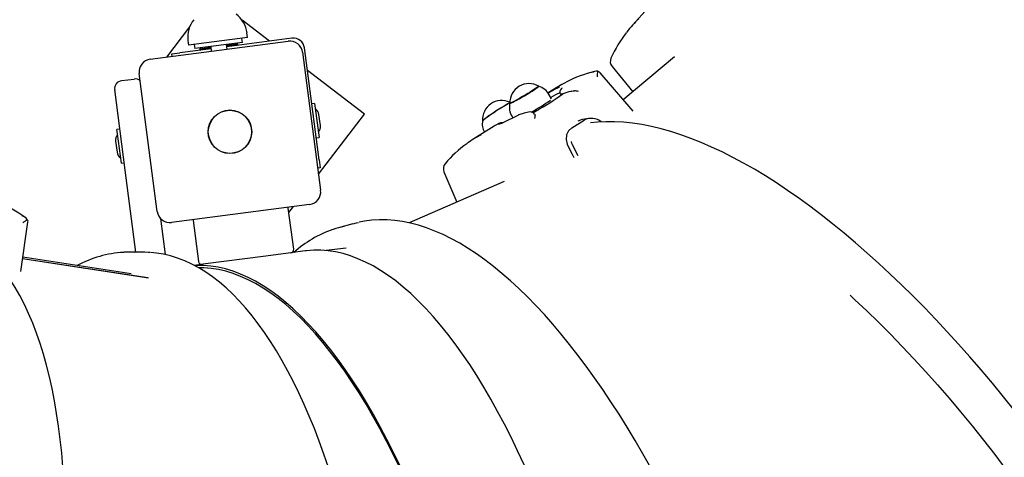
# Model space of a CAD drawing. Units: millimetres. Extents: x 3.6 to 20.1, y 5.1 to 16.4.
# Drawn here: x 9.5 to 10.1, y 9.6 to 9.9 of the extents above; entities that cross this region are included whole.
import ezdxf

# ---------------------------------------------------------------- set-up
doc = ezdxf.new("R2010")
doc.units = ezdxf.units.MM
doc.header["$LTSCALE"] = 110
doc.header["$PDSIZE"] = -1
doc.linetypes.add('SLD-Сплошная', pattern=[0])
doc.styles.get("Standard").update_dxf_attribs({"font": 'isocpeui.ttf'})
doc.dimstyles.new('ISO-25', dxfattribs={"dimtxt": 2.5, "dimasz": 2.5, "dimexe": 1.25, "dimexo": 0.625, "dimtad": 1, "dimtxsty": 'Standard', "dimcen": 2.5, "dimadec": 0, "dimazin": 0, "dimtfac": 1, "dimtmove": 0, "dimatfit": 3, "dimfxl": 1, "dimarcsym": 0})

# ---------------------------------------------------------------- blocks, each defined once
blk = doc.blocks.new('_D_10')
at = {"color": 0, "lineweight": -2, "transparency": 16777216}
for p, q in [((18.55449, 11.60297), (18.55449, 5.11699)), ((5.18168, 10.92494), (5.18168, 5.11699)), ((18.22449, 5.22699), (5.51168, 5.22699))]:
    blk.add_line(p, q, dxfattribs=at)
at = {"color": 0, "transparency": 16777216}
for points in [[(5.51168, 5.28199), (5.51168, 5.17199), (5.18168, 5.22699)], [(18.22449, 5.28199), (18.22449, 5.17199), (18.55449, 5.22699)]]:
    blk.add_solid(points, dxfattribs=at)
at = {"layer": 'Defpoints', "color": 0, "transparency": 16777216}
for p in [(18.55449, 11.60297), (5.18168, 10.92494), (5.18168, 5.22699)]:
    blk.add_point(p, dxfattribs=at)
at = {"color": 0, "transparency": 16777216, "insert": (11.86808, 5.72299), "char_height": 0.33, "attachment_point": 2}
blk.add_mtext('13,37м', dxfattribs=at)
blk = doc.blocks.new('*D14')
at = {"color": 0, "lineweight": -2, "transparency": 16777216}
for p, q in [((15.06679, 13.28616), (4.01679, 13.28616)), ((4.12679, 8.67438), (4.12679, 12.95616)), ((13.11775, 8.34438), (4.01679, 8.34438))]:
    blk.add_line(p, q, dxfattribs=at)
at = {"color": 0, "transparency": 16777216}
for points in [[(4.07179, 12.95616), (4.18179, 12.95616), (4.12679, 13.28616)], [(4.07179, 8.67438), (4.18179, 8.67438), (4.12679, 8.34438)]]:
    blk.add_solid(points, dxfattribs=at)
at = {"layer": 'Defpoints', "color": 0, "transparency": 16777216}
for p in [(4.12679, 13.28616), (15.06679, 13.28616), (13.11775, 8.34438)]:
    blk.add_point(p, dxfattribs=at)
at = {"color": 0, "transparency": 16777216, "insert": (3.82879, 10.81527), "char_height": 0.33, "attachment_point": 5, "rotation": 90}
blk.add_mtext('4,94м', dxfattribs=at)

msp = doc.modelspace()

# ---------------------------------------------------------------- linework, layer by layer
at = {"color": 7, "linetype": 'SLD-Сплошная', "lineweight": 25}
for p, q in [((9.84775, 9.86549), (9.83793, 9.85453)), ((9.56112, 9.85351), (9.54655, 9.83457)), ((9.61095, 9.84449), (9.59384, 9.85764)), ((9.59735, 9.84675), (9.59696, 9.84972)), ((9.53649, 9.83325), (9.62275, 9.84452)), ((9.56008, 9.8449), (9.56046, 9.84193)), ((9.59735, 9.84675), (9.56046, 9.84193)), ((9.56403, 9.8424), (9.56436, 9.83992)), ((9.59411, 9.8438), (9.56436, 9.83992)), ((9.57427, 9.84121), (9.57466, 9.83824)), ((9.58458, 9.83953), (9.58419, 9.84251)), ((9.58426, 9.84197), (9.5912, 9.84288)), ((9.58433, 9.84142), (9.59127, 9.84232)), ((9.62504, 9.84633), (9.58438, 9.84102)), ((9.5912, 9.84288), (9.59055, 9.84334)), ((9.59093, 9.84187), (9.59127, 9.84232)), ((9.59127, 9.84232), (9.5912, 9.84288)), ((9.59411, 9.8438), (9.59378, 9.84628)), ((9.55, 9.83653), (9.55495, 9.83718)), ((9.55019, 9.83504), (9.55, 9.83653)), ((9.57447, 9.83972), (9.55495, 9.83718)), ((9.5674, 9.83977), (9.57434, 9.84068)), ((9.56791, 9.84038), (9.5674, 9.83977)), ((9.5674, 9.83977), (9.56748, 9.83921)), ((9.56748, 9.83921), (9.57442, 9.84012)), ((9.56748, 9.83921), (9.56792, 9.83887)), ((9.63172, 9.83762), (9.64299, 9.75135)), ((9.64204, 9.77021), (9.63289, 9.84029)), ((9.86427, 9.83473), (9.83219, 9.80789)), ((9.82516, 9.82865), (9.83806, 9.8128)), ((9.54086, 9.73802), (9.52959, 9.82428)), ((9.6704, 9.79877), (9.63473, 9.8262)), ((9.83835, 9.80069), (9.81772, 9.82479)), ((9.51857, 9.81982), (9.52651, 9.82086)), ((9.7917, 9.81621), (9.78511, 9.81213)), ((9.52085, 9.76379), (9.51426, 9.81421)), ((9.78738, 9.80851), (9.78591, 9.81102)), ((9.79231, 9.81015), (9.79429, 9.81168)), ((9.79288, 9.81136), (9.79296, 9.81122)), ((9.79429, 9.81168), (9.79323, 9.81127)), ((9.80001, 9.81328), (9.7993, 9.81306)), ((9.63925, 9.80547), (9.63746, 9.80524)), ((9.63925, 9.80547), (9.64201, 9.78435)), ((9.64167, 9.76142), (9.6704, 9.79877)), ((9.64287, 9.79168), (9.64196, 9.79862)), ((9.76648, 9.79829), (9.76639, 9.79823)), ((9.75456, 9.79309), (9.75445, 9.79303)), ((9.76264, 9.79732), (9.76309, 9.79655)), ((9.79997, 9.79022), (9.80773, 9.79503)), ((9.51748, 9.78957), (9.5157, 9.78934)), ((9.51606, 9.78656), (9.5157, 9.78934)), ((9.51846, 9.76822), (9.51606, 9.78656)), ((9.75141, 9.79125), (9.73878, 9.78343)), ((9.51484, 9.78202), (9.51574, 9.77508)), ((9.64022, 9.78412), (9.64201, 9.78435)), ((9.80017, 9.77998), (9.8038, 9.77292)), ((9.51846, 9.76822), (9.52024, 9.76845)), ((9.64204, 9.77021), (9.64269, 9.76525)), ((9.52755, 9.71248), (9.52085, 9.76379)), ((9.64269, 9.76525), (9.6412, 9.76506)), ((9.72006, 9.76269), (9.72804, 9.74385)), ((9.75761, 9.75678), (9.69825, 9.73081)), ((9.63609, 9.74238), (9.54982, 9.73112)), ((9.62614, 9.71436), (9.62277, 9.74014)), ((9.62314, 9.73731), (9.62603, 9.74107)), ((9.45554, 9.70047), (9.4599, 9.73123)), ((9.54295, 9.73359), (9.5459, 9.71099)), ((9.56327, 9.73237), (9.56664, 9.70659)), ((9.66317, 9.7303), (9.65413, 9.72779)), ((9.53309, 9.71242), (9.52366, 9.71252)), ((9.62441, 9.71212), (9.60716, 9.70987)), ((9.63336, 9.71329), (9.62441, 9.71212)), ((9.65895, 9.71512), (9.64654, 9.71349)), ((9.53531, 9.69626), (9.45664, 9.70825)), ((9.53495, 9.69639), (9.45665, 9.70832)), ((9.52458, 9.69898), (9.45679, 9.70931)), ((9.60716, 9.70987), (9.57095, 9.70514)), ((9.60818, 9.70997), (9.60815, 9.70999)), ((9.57095, 9.70514), (9.56399, 9.70423))]:
    msp.add_line(p, q, dxfattribs=at)
at = {"color": 7, "linetype": 'SLD-Сплошная', "lineweight": 25, "flags": 128}
for points in [[(9.81617, 9.82572), (9.8171, 9.82536), (9.81768, 9.82476)], [(9.7792, 9.81637), (9.77922, 9.81632), (9.77903, 9.81609), (9.77854, 9.81569), (9.77777, 9.81513), (9.77673, 9.81443), (9.77548, 9.81362), (9.77405, 9.81272), (9.77248, 9.81177), (9.77084, 9.81078), (9.76918, 9.80981), (9.76756, 9.80888), (9.76602, 9.80803), (9.76463, 9.80728), (9.76343, 9.80665), (9.76246, 9.80618), (9.76175, 9.80587), (9.76133, 9.80574), (9.76122, 9.80579)], [(9.7616, 9.8057), (9.76222, 9.80596), (9.76312, 9.80638), (9.76426, 9.80697), (9.76561, 9.80768), (9.76711, 9.80852), (9.76872, 9.80943), (9.77039, 9.8104), (9.77205, 9.81138), (9.77365, 9.81236), (9.77514, 9.81328), (9.77646, 9.81413), (9.77757, 9.81487), (9.77843, 9.81547), (9.77901, 9.81593), (9.7793, 9.81621), (9.77932, 9.81629)], [(9.79616, 9.81875), (9.79382, 9.81748), (9.7917, 9.81621)], [(9.79323, 9.81127), (9.79298, 9.81121), (9.79299, 9.81124)], [(9.79377, 9.81526), (9.79377, 9.81526), (9.7937, 9.81518), (9.79346, 9.81494)], [(9.80001, 9.81328), (9.80077, 9.81342), (9.80158, 9.81342)], [(9.76121, 9.80594), (9.76083, 9.80575), (9.75998, 9.80531), (9.7589, 9.8047), (9.75761, 9.80394), (9.75617, 9.80305), (9.75462, 9.80208), (9.75301, 9.80105), (9.7514, 9.79999), (9.74984, 9.79895), (9.74839, 9.79796), (9.7471, 9.79704), (9.74601, 9.79625), (9.74515, 9.79559), (9.74456, 9.79509), (9.74426, 9.79478), (9.74422, 9.7947)], [(9.76122, 9.80564), (9.76127, 9.80562), (9.7616, 9.8057)], [(9.77286, 9.80019), (9.7703, 9.79951), (9.76692, 9.79848)], [(9.77678, 9.79888), (9.77693, 9.79865), (9.77701, 9.79819)], [(9.80654, 9.79544), (9.80637, 9.79543), (9.80372, 9.79439)], [(9.81098, 9.79615), (9.80944, 9.79595), (9.80653, 9.79546)], [(10.24252, 9.09783), (10.24405, 9.10013), (10.24669, 9.10463), (10.24914, 9.10938), (10.25139, 9.11439), (10.25345, 9.11963), (10.25531, 9.12512), (10.25697, 9.13084), (10.25843, 9.1368), (10.25968, 9.14297), (10.26073, 9.14936), (10.26158, 9.15597), (10.26222, 9.16278), (10.26265, 9.16978), (10.26288, 9.17699), (10.26291, 9.18437), (10.26273, 9.19194), (10.26235, 9.19969), (10.26177, 9.2076), (10.26099, 9.21568), (10.26, 9.22391), (10.25882, 9.2323), (10.25745, 9.24083), (10.25588, 9.2495), (10.25411, 9.25831), (10.25215, 9.26724), (10.25, 9.27629), (10.24766, 9.28546), (10.24514, 9.29473), (10.24243, 9.3041), (10.23954, 9.31357), (10.23647, 9.32312), (10.23322, 9.33275), (10.2298, 9.34245), (10.2262, 9.35222), (10.22244, 9.36204), (10.2185, 9.37192), (10.21441, 9.38184), (10.21015, 9.39179), (10.20574, 9.40178), (10.20117, 9.41178), (10.19645, 9.4218), (10.19159, 9.43182), (10.18658, 9.44184), (10.18143, 9.45185), (10.17615, 9.46185), (10.17074, 9.47182), (10.16519, 9.48176), (10.15953, 9.49166), (10.15375, 9.50152), (10.14785, 9.51132), (10.14184, 9.52106), (10.13573, 9.53073), (10.12952, 9.54032), (10.12321, 9.54983), (10.11681, 9.55925), (10.11032, 9.56858), (10.10375, 9.5778), (10.0971, 9.5869), (10.09038, 9.59589), (10.0836, 9.60476), (10.07675, 9.61349), (10.06985, 9.62208), (10.06289, 9.63053), (10.05589, 9.63883), (10.04885, 9.64697), (10.04177, 9.65495), (10.03466, 9.66276), (10.02752, 9.67039), (10.02037, 9.67784), (10.0132, 9.6851), (10.00602, 9.69217), (9.99883, 9.69905), (9.99165, 9.70572), (9.98447, 9.71218), (9.9773, 9.71843), (9.97015, 9.72446), (9.96302, 9.73027), (9.95592, 9.73585), (9.94884, 9.7412), (9.9418, 9.74632), (9.93481, 9.75119), (9.92786, 9.75583), (9.92096, 9.76021), (9.91411, 9.76435), (9.90732, 9.76823), (9.9006, 9.77185), (9.89395, 9.77521), (9.88737, 9.77831), (9.88087, 9.78114), (9.87445, 9.7837), (9.86812, 9.78599), (9.86189, 9.788), (9.85575, 9.78973), (9.84971, 9.79118), (9.84378, 9.79235), (9.83797, 9.79323), (9.83227, 9.79382), (9.8267, 9.79413), (9.82127, 9.79415), (9.81597, 9.79388), (9.81165, 9.79341)], [(9.79997, 9.79022), (9.79793, 9.78836), (9.79671, 9.7859), (9.7964, 9.78305), (9.79709, 9.77999), (9.79754, 9.779)], [(9.79962, 9.78174), (9.79986, 9.78066), (9.80017, 9.77998)], [(9.79754, 9.779), (9.80014, 9.77393), (9.80124, 9.77181)], [(9.72005, 9.76268), (9.72005, 9.76267), (9.7202, 9.7626), (9.72051, 9.76259)], [(9.62277, 9.74014), (9.62268, 9.74052), (9.62264, 9.74063)], [(9.45955, 9.73306), (9.4599, 9.73211), (9.45985, 9.73124)], [(9.56327, 9.73288), (9.56326, 9.73276), (9.56327, 9.73237)], [(9.66317, 9.7303), (9.6654, 9.73088), (9.66672, 9.73118)], [(9.90879, 9.44394), (9.9064, 9.45064), (9.90252, 9.46117), (9.89854, 9.4716), (9.89446, 9.48193), (9.8903, 9.49214), (9.88605, 9.50223), (9.88172, 9.51218), (9.87731, 9.52201), (9.87282, 9.53168), (9.86826, 9.54121), (9.86363, 9.55057), (9.85893, 9.55977), (9.85417, 9.5688), (9.84935, 9.57764), (9.84447, 9.5863), (9.83954, 9.59477), (9.83456, 9.60303), (9.82954, 9.61109), (9.82447, 9.61894), (9.81937, 9.62658), (9.81422, 9.63399), (9.80905, 9.64117), (9.80385, 9.64811), (9.79862, 9.65482), (9.79337, 9.66128), (9.78811, 9.66749), (9.78282, 9.67345), (9.77753, 9.67915), (9.77223, 9.68458), (9.76692, 9.68975), (9.76162, 9.69465), (9.75631, 9.69926), (9.75101, 9.7036), (9.74572, 9.70765), (9.74043, 9.71142), (9.73517, 9.71488), (9.72993, 9.71806), (9.72471, 9.72092), (9.71951, 9.72349), (9.71436, 9.72574), (9.70924, 9.72769), (9.70417, 9.72932), (9.69915, 9.73063), (9.69419, 9.73163), (9.68929, 9.73231), (9.68447, 9.73268), (9.67972, 9.73273), (9.67505, 9.73246), (9.67047, 9.73189), (9.66703, 9.73122)], [(9.19597, 8.93173), (9.19865, 8.93212), (9.20367, 8.93315), (9.20876, 8.93449), (9.21391, 8.93615), (9.21912, 8.93811), (9.22438, 8.94038), (9.22967, 8.94295), (9.23501, 8.94583), (9.24038, 8.94901), (9.24578, 8.95248), (9.2512, 8.95625), (9.25664, 8.96031), (9.26209, 8.96465), (9.26756, 8.96927), (9.27303, 8.97417), (9.2785, 8.97934), (9.28397, 8.98478), (9.28944, 8.99048), (9.2949, 8.99644), (9.30034, 9.00265), (9.30578, 9.00911), (9.31119, 9.01581), (9.31657, 9.02275), (9.32194, 9.02992), (9.32727, 9.03732), (9.33256, 9.04494), (9.33782, 9.05278), (9.34304, 9.06083), (9.34821, 9.06908), (9.35334, 9.07753), (9.35841, 9.08617), (9.36343, 9.09499), (9.36838, 9.10399), (9.37328, 9.11317), (9.37811, 9.12251), (9.38286, 9.132), (9.38755, 9.14165), (9.39216, 9.15144), (9.39668, 9.16137), (9.40113, 9.17142), (9.40548, 9.18159), (9.40975, 9.19188), (9.41392, 9.20228), (9.418, 9.21277), (9.42198, 9.22335), (9.42586, 9.23401), (9.42963, 9.24474), (9.43329, 9.25555), (9.43684, 9.2664), (9.44028, 9.27731), (9.4436, 9.28826), (9.4468, 9.29924), (9.44989, 9.31025), (9.45285, 9.32127), (9.45568, 9.3323), (9.45839, 9.34333), (9.46096, 9.35435), (9.46341, 9.36535), (9.46572, 9.37633), (9.4679, 9.38728), (9.46994, 9.39818), (9.47184, 9.40903), (9.4736, 9.41983), (9.47522, 9.43056), (9.47669, 9.44121), (9.47803, 9.45179), (9.47921, 9.46227), (9.48026, 9.47265), (9.48115, 9.48293), (9.4819, 9.4931), (9.4825, 9.50314), (9.48295, 9.51306), (9.48325, 9.52284), (9.4834, 9.53248), (9.4834, 9.54197), (9.48325, 9.5513), (9.48295, 9.56047), (9.4825, 9.56947), (9.48189, 9.57829), (9.48114, 9.58693), (9.48024, 9.59538), (9.47919, 9.60363), (9.47798, 9.61168), (9.47663, 9.61953), (9.47513, 9.62716), (9.47348, 9.63457), (9.47168, 9.64175), (9.46973, 9.64871), (9.46764, 9.65543), (9.46539, 9.66191), (9.46301, 9.66814), (9.46048, 9.67412), (9.4578, 9.67985), (9.45498, 9.68531), (9.45202, 9.6905), (9.44893, 9.69541), (9.44569, 9.70005), (9.44233, 9.7044), (9.43884, 9.70846), (9.43522, 9.71223), (9.43212, 9.7151)], [(9.53626, 9.7123), (9.53532, 9.71235), (9.53309, 9.71242)], [(9.68469, 9.36906), (9.68427, 9.37615), (9.6835, 9.38734), (9.68261, 9.39847), (9.68161, 9.40952), (9.68049, 9.42048), (9.67926, 9.43135), (9.67791, 9.44212), (9.67646, 9.45278), (9.67489, 9.46332), (9.67322, 9.47373), (9.67144, 9.48401), (9.66955, 9.49415), (9.66755, 9.50415), (9.66545, 9.51398), (9.66325, 9.52365), (9.66095, 9.53315), (9.65854, 9.54248), (9.65604, 9.55162), (9.65344, 9.56056), (9.65075, 9.56931), (9.64796, 9.57786), (9.64508, 9.58619), (9.64212, 9.59431), (9.63906, 9.6022), (9.63592, 9.60987), (9.63269, 9.6173), (9.62938, 9.62449), (9.62599, 9.63144), (9.62252, 9.63813), (9.61897, 9.64457), (9.61535, 9.65075), (9.61165, 9.65666), (9.60788, 9.6623), (9.60404, 9.66767), (9.60014, 9.67275), (9.59616, 9.67755), (9.59213, 9.68206), (9.58803, 9.68627), (9.58388, 9.69019), (9.57968, 9.69379), (9.57542, 9.69709), (9.57113, 9.70007), (9.56679, 9.70273), (9.56242, 9.70507), (9.55803, 9.70709), (9.55362, 9.70878), (9.54919, 9.71015), (9.54476, 9.71119), (9.54032, 9.71192), (9.53656, 9.71226)], [(9.82418, 9.40371), (9.82208, 9.41405), (9.81964, 9.42544), (9.81707, 9.43674), (9.81439, 9.44793), (9.8116, 9.459), (9.80869, 9.46995), (9.80568, 9.48077), (9.80256, 9.49144), (9.79933, 9.50196), (9.796, 9.51231), (9.79258, 9.52249), (9.78906, 9.53249), (9.78545, 9.5423), (9.78175, 9.55191), (9.77796, 9.56131), (9.77409, 9.5705), (9.77015, 9.57946), (9.76612, 9.58819), (9.76203, 9.59668), (9.75787, 9.60492), (9.75364, 9.61291), (9.74935, 9.62064), (9.74501, 9.6281), (9.74061, 9.63528), (9.73617, 9.64218), (9.73168, 9.6488), (9.72715, 9.65512), (9.72258, 9.66114), (9.71797, 9.66686), (9.71334, 9.67227), (9.70869, 9.67736), (9.70401, 9.68214), (9.69931, 9.68659), (9.69461, 9.69072), (9.68989, 9.69452), (9.68517, 9.69798), (9.68045, 9.70111), (9.67574, 9.70389), (9.67103, 9.70634), (9.66634, 9.70844), (9.66166, 9.71019), (9.657, 9.7116), (9.65237, 9.71266), (9.64776, 9.71336), (9.64319, 9.71372), (9.63866, 9.71373), (9.63417, 9.71339), (9.63336, 9.71329)], [(9.75075, 9.39417), (9.74866, 9.40446), (9.74622, 9.41585), (9.74366, 9.42715), (9.74098, 9.43834), (9.73818, 9.44942), (9.73528, 9.46037), (9.73226, 9.47118), (9.72914, 9.48185), (9.72591, 9.49237), (9.72259, 9.50272), (9.71916, 9.5129), (9.71564, 9.5229), (9.71203, 9.53271), (9.70833, 9.54232), (9.70454, 9.55172), (9.70068, 9.56091), (9.69673, 9.56987), (9.69271, 9.5786), (9.68861, 9.58709), (9.68445, 9.59534), (9.68023, 9.60332), (9.67594, 9.61105), (9.6716, 9.61851), (9.6672, 9.62569), (9.66275, 9.6326), (9.65826, 9.63921), (9.65373, 9.64553), (9.64916, 9.65155), (9.64456, 9.65727), (9.63993, 9.66268), (9.63527, 9.66778), (9.63059, 9.67255), (9.6259, 9.67701), (9.62119, 9.68113), (9.61648, 9.68493), (9.61176, 9.68839), (9.60704, 9.69152), (9.60232, 9.69431), (9.59761, 9.69675), (9.59292, 9.69885), (9.58824, 9.70061), (9.58358, 9.70201), (9.57895, 9.70307), (9.57435, 9.70378), (9.56978, 9.70414), (9.56524, 9.70414), (9.56447, 9.70411)], [(9.75015, 9.39425), (9.74815, 9.40409), (9.74571, 9.41544), (9.74316, 9.4267), (9.74049, 9.43785), (9.73771, 9.44888), (9.73481, 9.45979), (9.73181, 9.47057), (9.7287, 9.4812), (9.72549, 9.49168), (9.72217, 9.50199), (9.71876, 9.51213), (9.71525, 9.5221), (9.71165, 9.53187), (9.70797, 9.54144), (9.7042, 9.55081), (9.70034, 9.55996), (9.69641, 9.56889), (9.6924, 9.57758), (9.68832, 9.58604), (9.68418, 9.59425), (9.67997, 9.60221), (9.6757, 9.60991), (9.67137, 9.61734), (9.66699, 9.6245), (9.66256, 9.63138), (9.65809, 9.63797), (9.65357, 9.64426), (9.64902, 9.65026), (9.64443, 9.65596), (9.63982, 9.66135), (9.63518, 9.66642), (9.63052, 9.67118), (9.62584, 9.67562), (9.62116, 9.67973), (9.61646, 9.68351), (9.61176, 9.68696), (9.60705, 9.69008), (9.60236, 9.69285), (9.59767, 9.69529), (9.59299, 9.69738), (9.58833, 9.69913), (9.58369, 9.70053), (9.57907, 9.70158), (9.57449, 9.70229), (9.56993, 9.70265), (9.5671, 9.70269)], [(9.9739, 9.68557), (9.97691, 9.6828), (9.9843, 9.67583), (9.9917, 9.66863), (9.9991, 9.66121), (10.00648, 9.65359), (10.01385, 9.64576), (10.02119, 9.63773), (10.0285, 9.62951), (10.03577, 9.62111), (10.043, 9.61254), (10.05018, 9.60379), (10.05731, 9.59489), (10.06437, 9.58583), (10.07137, 9.57663), (10.07829, 9.56729), (10.08512, 9.55782), (10.09188, 9.54823), (10.09854, 9.53853), (10.1051, 9.52873), (10.11156, 9.51883), (10.11791, 9.50885), (10.12414, 9.49879), (10.13025, 9.48866), (10.13624, 9.47847), (10.14209, 9.46822), (10.14781, 9.45794), (10.15339, 9.44763), (10.15882, 9.43729), (10.1641, 9.42693), (10.16923, 9.41657), (10.17419, 9.40621), (10.17899, 9.39587), (10.18363, 9.38555), (10.18809, 9.37525), (10.19237, 9.365), (10.19647, 9.3548), (10.20039, 9.34465), (10.20412, 9.33457), (10.20766, 9.32456), (10.21101, 9.31464), (10.21416, 9.30481), (10.21711, 9.29508), (10.21986, 9.28546), (10.2224, 9.27595), (10.22474, 9.26658), (10.22687, 9.25734), (10.22879, 9.24824), (10.2305, 9.23929), (10.23199, 9.2305), (10.23327, 9.22188), (10.23433, 9.21342), (10.23517, 9.20516), (10.2358, 9.19707), (10.23621, 9.18919), (10.2364, 9.1815), (10.23637, 9.17403), (10.23612, 9.16677), (10.23566, 9.15973), (10.23497, 9.15292), (10.23407, 9.14635), (10.23295, 9.14001), (10.23162, 9.13392), (10.23007, 9.12808), (10.22831, 9.12249), (10.22634, 9.11717), (10.22415, 9.11211), (10.22176, 9.10732), (10.21916, 9.1028), (10.21892, 9.1024)]]:
    msp.add_lwpolyline(points, dxfattribs=at)
at = {"color": 7, "linetype": 'SLD-Сплошная', "lineweight": 25}
for radius in [0.01365, 0.0135]:
    msp.add_circle((9.58629, 9.78782), radius, dxfattribs=at)
for centre, radius, start, end in [((9.5796, 9.84745), 0.01751, 7.44015, 53.00496), ((9.57743, 9.84717), 0.01751, 141.87534, 187.44015), ((9.89393, 9.80434), 0.0752, 133.81856, 142.39777), ((9.89605, 9.80164), 0.0785, 142.00974, 155.75249), ((9.62379, 9.83659), 0.008, 7.44015, 97.44015), ((9.62595, 9.83939), 0.007, 7.44015, 97.44015), ((9.53752, 9.82532), 0.008, 97.44015, 187.44015), ((9.82902, 9.8318), 0.005, 155.38725, 219.18047), ((9.82996, 9.75601), 0.07124, 102.7475, 118.06149), ((9.81617, 9.81733), 0.00839, 89.97383, 116.43776), ((9.79006, 9.82532), 0.02611, 353.36264, 0.87994), ((9.51922, 9.81486), 0.005, 97.44015, 187.44015), ((9.52716, 9.8159), 0.005, 53.01315, 97.44015), ((9.77321, 9.80597), 0.012, 59.47463, 181.47659), ((9.77614, 9.80569), 0.01109, 28.60156, 74.50738), ((9.69579, 9.94694), 0.16741, 298.46154, 305.20477), ((9.82436, 9.74789), 0.07511, 115.19049, 121.41046), ((9.80873, 9.77333), 0.04207, 112.53296, 121.23315), ((9.79554, 9.81277), 0.003, 133.79526, 207.98439), ((9.81702, 9.73921), 0.07595, 103.49324, 107.41275), ((9.80084, 9.80095), 0.01249, 74.63465, 86.5998), ((9.75619, 9.79542), 0.012, 65.2406, 184.08322), ((9.81996, 9.69711), 0.12359, 118.36239, 127.11133), ((9.77186, 9.80324), 0.01092, 166.34592, 212.69106), ((9.7026, 9.92778), 0.1466, 299.44718, 304.98579), ((9.63719, 9.798), 0.00481, 7.44015, 58.72216), ((9.66278, 9.99641), 0.22363, 294.70408, 297.60058), ((9.76786, 9.79563), 0.003, 108.33304, 117.40042), ((9.77369, 9.79617), 0.0041, 41.56991, 101.78231), ((9.76112, 9.79793), 0.01588, 353.43438, 0.94884), ((9.6381, 9.79105), 0.00481, 316.15814, 7.44015), ((9.75449, 9.7926), 0.01047, 168.1046, 209.1805), ((9.74747, 9.79226), 0.00398, 121.35681, 144.60088), ((9.78775, 9.73259), 0.06901, 118.85492, 121.77829), ((9.74611, 9.81518), 0.02414, 290.26552, 295.48906), ((9.75601, 9.79047), 0.003, 79.17219, 118.85588), ((9.81234, 9.78709), 0.00917, 48.84019, 120.10809), ((9.5196, 9.78264), 0.00481, 136.15814, 187.44015), ((9.77514, 9.72474), 0.06904, 117.51588, 126.03516), ((9.7769, 9.72101), 0.07307, 125.67232, 140.11221), ((9.52051, 9.7757), 0.00481, 187.44015, 238.72216), ((9.72465, 9.76463), 0.005, 139.7407, 202.97127), ((9.63506, 9.75032), 0.008, 277.44015, 7.44015), ((9.41759, 9.67894), 0.06864, 53.78229, 69.49268), ((9.54879, 9.73905), 0.008, 187.44015, 277.44015), ((9.45329, 9.72755), 0.00834, 41.32212, 67.85801), ((9.4412, 9.75358), 0.02753, 304.64348, 311.80204), ((9.67268, 9.66133), 0.06896, 108.74724, 132.26175), ((9.67035, 9.66943), 0.06057, 102.08394, 108.83969), ((9.52365, 9.64409), 0.06842, 93.14705, 118.6639), ((9.52304, 9.65554), 0.05698, 86.18927, 92.84523), ((9.62415, 9.7141), 0.002, 277.44015, 7.44015), ((9.56862, 9.70685), 0.002, 187.44015, 277.44015)]:
    msp.add_arc(centre, radius, start, end, dxfattribs=at)

# ---------------------------------------------------------------- dimensions: what is measured, and where the dimension line sits
dim = msp.add_linear_dim(base=(4.12679, 13.28616), p1=(13.11775, 8.34438), p2=(15.06679, 13.28616), angle=90, dimstyle='ISO-25', override={"dimtxt": 0.33, "dimasz": 0.33, "dimexe": 0.11, "dimexo": 0, "dimgap": 0.1, "dimtih": 0, "dimtoh": 0, "dimzin": 1, "dimpost": 'м', "dimtdec": 3, "dimtzin": 1})
dim.commit()
dim.dimension.update_dxf_attribs({"geometry": '*D14', "text_midpoint": (3.82879, 10.81527)})
at = {"color": 251, "true_color": 0x636466}
dim = msp.add_linear_dim(base=(5.18168, 5.22699), p1=(18.55449, 11.60297), p2=(5.18168, 10.92494), dimstyle='ISO-25', override={"dimtxt": 0.33, "dimasz": 0.33, "dimexe": 0.11, "dimexo": 0, "dimgap": 0.1, "dimzin": 1, "dimpost": 'м', "dimtdec": 3, "dimtzin": 1}, dxfattribs=at)
dim.commit()
dim.dimension.update_dxf_attribs({"geometry": '_D_10', "text_midpoint": (11.86808, 5.22699), "dimtype": 160})

doc.saveas('drawing.dxf')
